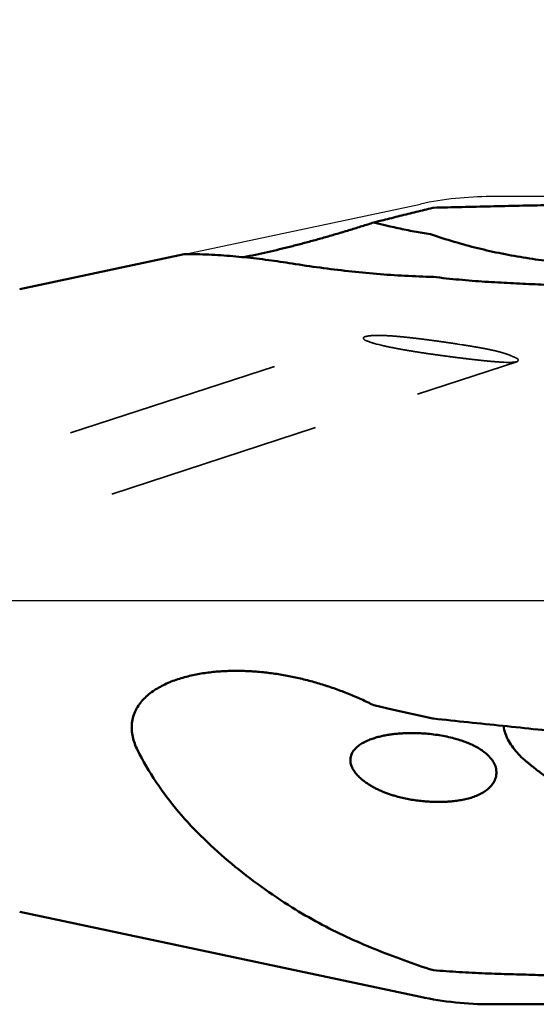
# Model space of a CAD drawing. Units: millimetres. Extents: x -94 to 76, y -28 to 73.
# Drawn here: x 13 to 28, y -12 to 17 of the extents above; entities that cross this region are included whole.
import ezdxf

# ---------------------------------------------------------------- set-up
doc = ezdxf.new("R2010")
doc.units = ezdxf.units.MM
doc.linetypes.add('CENTER2', pattern=[28.575, 19.05, -3.175, 3.175, -3.175])
doc.linetypes.add('DASHED2', pattern=[9.525, 6.35, -3.175])
for name, color, linetype, lineweight in [('1', 4, 'Continuous', 50), ('2', 7, 'Continuous', 25), ('4', 2, 'CENTER2', 25), ('NOCUT', 7, 'Continuous', 25), ('SK2', 7, 'Continuous', 25), ('SK3', 1, 'DASHED2', 35)]:
    doc.layers.add(name, color=color, linetype=linetype, lineweight=lineweight)
doc.styles.add('simplex', font='txt.shx', dxfattribs={"height": 3.5})
doc.dimstyles.new('コピー - ISO-25', dxfattribs={"dimscale": 0, "dimtxt": 3.5, "dimasz": 3.5, "dimexe": 1.5, "dimexo": 0, "dimgap": 2.3, "dimtad": 1, "dimdec": 8, "dimdsep": 46, "dimtxsty": 'simplex', "dimcen": 0.09, "dimclrd": 256, "dimclre": 256, "dimclrt": 256, "dimadec": 0, "dimazin": 0, "dimtfac": 1, "dimtofl": 0, "dimtmove": 0, "dimatfit": 3, "dimfxl": 1, "dimtolj": 1, "dimlwd": -1, "dimlwe": -1, "dimarcsym": 0})

# ---------------------------------------------------------------- blocks, each defined once
blk = doc.blocks.new('*D4')
at = {"layer": '2'}
for p, q in [((29.878, 12.7), (29.878, 34.168)), ((39.878, 11.655), (39.878, 34.168)), ((26.378, 32.668), (-44.871, 32.668)), ((43.378, 32.668), (46.878, 32.668))]:
    blk.add_line(p, q, dxfattribs=at)
for points in [[(26.378, 32.084), (26.378, 33.251), (29.878, 32.668)], [(43.378, 33.251), (43.378, 32.084), (39.878, 32.668)]]:
    blk.add_solid(points, dxfattribs=at)
at = {"layer": 'Defpoints', "color": 0}
for p in [(39.878, 32.668), (29.878, 12.7), (39.878, 11.655)]:
    blk.add_point(p, dxfattribs=at)
at = {"layer": '2', "insert": (-21.863, 36.718), "char_height": 3.5, "attachment_point": 5, "style": 'simplex'}
blk.add_mtext('\\A1;10 [.394"](MAX)', dxfattribs=at)
blk = doc.blocks.new('*D5')
at = {"layer": 'Defpoints', "color": 0}
for p in [(39.878, 52.668), (39.878, 11.655), (-71.252, 8.325)]:
    blk.add_point(p, dxfattribs=at)
at = {"layer": 'SK2'}
for p, q in [((-71.252, 8.325), (-71.252, 54.168)), ((39.878, 11.655), (39.878, 54.168)), ((-67.752, 52.668), (36.378, 52.668))]:
    blk.add_line(p, q, dxfattribs=at)
for points in [[(-67.752, 53.251), (-67.752, 52.084), (-71.252, 52.668)], [(36.378, 52.084), (36.378, 53.251), (39.878, 52.668)]]:
    blk.add_solid(points, dxfattribs=at)
at = {"layer": 'SK2', "insert": (-15.687, 56.718), "char_height": 3.5, "attachment_point": 5, "style": 'simplex'}
blk.add_mtext('\\A1;111.13 [4.375"]', dxfattribs=at)
blk = doc.blocks.new('*D8')
at = {"layer": '2'}
for p, q in [((0, 0), (0, 44.168)), ((39.878, 11.655), (39.878, 44.168)), ((3.5, 42.668), (36.378, 42.668))]:
    blk.add_line(p, q, dxfattribs=at)
for points in [[(3.5, 43.251), (3.5, 42.084), (0, 42.668)], [(36.378, 42.084), (36.378, 43.251), (39.878, 42.668)]]:
    blk.add_solid(points, dxfattribs=at)
at = {"layer": 'Defpoints', "color": 0}
for p in [(39.878, 42.668), (39.878, 11.655), (0, 0)]:
    blk.add_point(p, dxfattribs=at)
at = {"layer": '2', "insert": (19.938, 46.718), "char_height": 3.5, "attachment_point": 5, "style": 'simplex'}
blk.add_mtext('\\A1;39.88 [1.570"]', dxfattribs=at)

msp = doc.modelspace()

# ---------------------------------------------------------------- linework, layer by layer
at = {"layer": '1'}
for p, q in [((12.62307456, 9.21852399), (17.49779017, 10.25467678)), ((12.62307456, -9.21852399), (24.49795832, -11.74260845)), ((31.76794695, -11.9611412), (26.57711639, -11.9611412))]:
    msp.add_line(p, q, dxfattribs=at)
for points in [[(24.878, 11.63204227, -0.0001965764), (25.72707976, 11.65238543, -0.0001959836), (26.57617526, 11.67206195, -0.0001965024), (27.42528596, 11.69107262, -0.0001982945), (28.27441139, 11.70941283, -0.0001986011), (29.12355114, 11.72707808)], [(23.40086005, 11.26739965, -0.0002688701), (23.88665271, 11.38804102, -0.0002688705), (24.37257486, 11.50815988, -0.0002688698), (24.8586259, 11.62775605)], [(19.25195998, 10.16710083, 0.0035957146), (19.60794185, 10.24003383, 0.003379035), (19.96287164, 10.31793453, 0.0031789255), (20.316751, 10.40047767, 0.0029975105), (20.66958338, 10.48738614, 0.0028104643), (21.02138292, 10.57838731, 0.0026413216), (21.37217129, 10.67321459, 0.0024926056), (21.7219673, 10.77163867, 0.0022497582), (22.07080847, 10.87339076, 0.0019562777), (22.41878335, 10.97807384, 0.0019140519), (22.76595131, 11.08540975, 0.0020012089), (23.1122661, 11.19546017)], [(24.7955524, 10.84881572, -0.0040845446), (24.55461841, 10.88741893, -0.0040780609), (24.31434388, 10.92995027, -0.004099205), (24.07479743, 10.97640363, -0.0041197133), (23.83604534, 11.02679032, -0.0041094008), (23.59815561, 11.08109936)], [(28.35692673, 10.04495296, -0.010585143), (27.63217905, 10.14424124, -0.0104446232), (26.91217351, 10.27391364, -0.0108549902), (26.19832923, 10.43401495, -0.0113105172), (25.49228834, 10.62568697, -0.0111008962), (24.7955524, 10.84881572)], [(17.49779017, 10.25467678, -0.0125330977), (17.87621777, 10.25570707, -0.0118509374), (18.58331693, 10.2240439, -0.0085519018), (19.28850146, 10.16392779, -0.0072694268), (19.9915633, 10.08233035, -0.0080058187), (20.69181779, 9.97929752)], [(24.878, 9.58400075, -0.0071583178), (24.03706938, 9.61619041, -0.007514387), (23.19741671, 9.6730398, -0.0069111335), (22.35980509, 9.75450514, -0.0057738424), (21.52449087, 9.85711486, -0.0060634167), (20.69181779, 9.97929752)], [(26.79598434, 9.41946124, -0.0034701397), (26.41155078, 9.44171392, -0.0034732063), (26.02745999, 9.46930298, -0.003468977), (25.6437901, 9.50222276, -0.0034639772), (25.26061138, 9.5404589, -0.0034647113), (24.878, 9.58400075)], [(26.79598434, 9.41946124, -0.0000486315), (27.52555296, 9.38223735, -0.0000488308), (28.25511431, 9.34487124, -0.0000200523), (28.55780289, 9.3293265, -0.0000478412)], [(16.11141556, -4.42609228, -0.0295659393), (16.03116529, -4.23844056, -0.0311192041), (15.97361347, -4.04257819, -0.038330966), (15.94388407, -3.84071545, -0.0431981577), (15.94735883, -3.63674285, -0.0460547737), (15.98700182, -3.43667444, -0.044834531), (16.06220455, -3.24706312, -0.0405626296), (16.168704, -3.07303677, -0.0352266844), (16.30034973, -2.91708692, -0.0297009047), (16.45107868, -2.77941524, -0.0249112678), (16.6159318, -2.65895393, -0.0211379724), (16.7911521, -2.55410801, -0.0180362258), (16.97402949, -2.46323477, -0.015634542), (17.16261588, -2.38486162, -0.0138077793), (17.35548094, -2.3176897, -0.0122561662), (17.55158569, -2.26063866, -0.0111069394), (17.75014284, -2.2128047, -0.0101222085), (17.95055018, -2.17342003, -0.0093360208), (18.1523401, -2.14186101, -0.0086931214), (18.35513511, -2.11758322, -0.0081409072), (18.55863479, -2.10014451, -0.0077000399), (18.7625844, -2.0891528, -0.00730662), (18.96677324, -2.08428572, -0.0069930144), (19.17101426, -2.08525286, -0.0067192318), (19.37515544, -2.09181994, -0.0064741084), (19.57906228, -2.10376729, -0.0062666104), (19.78259997, -2.12090577, -0.0061051208), (19.98566776, -2.14306807)], [(19.98566776, -2.14306807, -0.0114799237), (20.39214149, -2.20230864, -0.0114601707), (20.79545525, -2.28022895, -0.0109493327), (21.19488393, -2.37613558, -0.0106942162), (21.5897957, -2.48921941, -0.0104901836), (21.97954777, -2.61892409, -0.0102813376), (22.36358741, -2.76470574, -0.0101876803), (22.74139484, -2.92607446, -0.010216193), (23.1122661, -3.10269965)], [(24.878, -3.49990236, 0.000022208), (25.90841329, -3.60689577, 0.0000221254), (26.93883606, -3.71379782, 0.0000223273), (27.96926833, -3.82060834, 0.0000225344), (28.99971018, -3.92732634, 0.000022452), (30.03016163, -4.03395161)], [(26.95250904, -3.71535657, 0.0397338039), (27.01412001, -3.94775598, 0.0429599227), (27.11369902, -4.16624741, 0.0324513102), (27.24518667, -4.36752586, 0.0279491703), (27.39953803, -4.55250204, 0.030011095), (27.57396698, -4.71816229)], [(24.38157343, -3.92886063, 0.0074657785), (24.23760189, -3.92676971, 0.0072983041), (24.09362233, -3.92892992, 0.0075792015), (23.94976719, -3.93533865, 0.0081686791), (23.80618991, -3.9462733, 0.0088793234), (23.66306947, -3.96209092, 0.0096974355), (23.52063478, -3.9832042, 0.0109480033), (23.37919558, -4.01017381, 0.0125423079), (23.23917717, -4.04371913, 0.0146729043), (23.10119717, -4.0848282, 0.017932881), (22.96617903, -4.13476533, 0.0220002634), (22.83558191, -4.19528638, 0.0292186037), (22.7118612, -4.26873317, 0.0385969981), (22.59908824, -4.35806232, 0.0548387293), (22.50491974, -4.46659385, 0.0712089911), (22.44068659, -4.59506498, 0.0818757971), (22.41934517, -4.73679002, 0.0749574891), (22.44273131, -4.87834457, 0.0561537353), (22.50206152, -5.00923243, 0.0382594109), (22.58499155, -5.1267971, 0.0363352547), (22.6838375, -5.23132816)], [(25.49613651, -4.08550241, 0.0124884586), (25.27672545, -4.03313651, 0.0123360829), (25.05498487, -3.99189117, 0.0111323225), (24.8315157, -3.96108763, 0.0108434974), (24.60687813, -3.94002491, 0.0111505), (24.38157343, -3.92886063)], [(26.27905919, -5.72808234, 0.0409692873), (26.42293249, -5.63942326, 0.0390694488), (26.55127532, -5.52897891, 0.0551503081), (26.65682817, -5.39693215, 0.0696544465), (26.72623441, -5.24296114, 0.0787158603), (26.74667013, -5.07549956, 0.0755541982), (26.71550548, -4.90970007, 0.0594635466), (26.64098183, -4.75799647, 0.0458884852), (26.53639341, -4.62503681, 0.0340679557), (26.41199525, -4.51020823, 0.0268415154), (26.2745711, -4.41129132, 0.0212532791), (26.1283339, -4.3258618, 0.0176426589), (25.97589497, -4.25204713, 0.0147695729), (25.81900558, -4.18818854, 0.0125159571), (25.65886403, -4.1329791, 0.0122205847), (25.49613651, -4.08550241)], [(16.11141556, -4.42609228, 0.0291755081), (16.66471648, -5.37948587, 0.0300839917), (17.32855615, -6.25948545, 0.0239168025), (18.08365065, -7.06307318, 0.0193597631), (18.90505715, -7.79873463, 0.0164855242), (19.77661107, -8.4749285, 0.0174662079), (20.69181779, -9.09042568)], [(27.57396698, -4.71816229, 0.0021908297), (27.64780655, -4.78051578, 0.0021911801), (27.72219005, -4.84222001, 0.0021908263), (27.79711141, -4.90326994)], [(27.79711141, -4.90326994, 0.0055536832), (27.93855803, -5.01534288, 0.0053318453), (28.08241637, -5.12431448, 0.0055806165), (28.22858903, -5.23016677, 0.0062715549), (28.37722583, -5.33252233, 0.0071862062), (28.52854892, -5.43086005, 0.0082962591), (28.68284157, -5.52446622, 0.0100811149), (28.84044594, -5.61237576, 0.0123641794), (29.00181146, -5.69315681, 0.0157097241), (29.16743927, -5.76476187, 0.0205824953), (29.33777584, -5.82424522, 0.0267623992), (29.51288889, -5.86744013, 0.0342912498), (29.69194502, -5.88905347, 0.0435981468), (29.87208363, -5.88262743, 0.0413649194), (30.04847966, -5.8453946)], [(22.6838375, -5.23132816, 0.0151377314), (22.77249583, -5.30905744, 0.0159126149), (22.86581812, -5.38113832, 0.0143155324), (22.96336584, -5.44738964, 0.0123335278), (23.06429864, -5.5083789, 0.0114081682), (23.16800889, -5.56451276, 0.010531814), (23.27408177, -5.6160431, 0.0096618974), (23.38215083, -5.66325062, 0.0089973076), (23.49190261, -5.70640021, 0.0084137329), (23.60309306, -5.74570466, 0.0078983125), (23.7155088, -5.78136346, 0.0075219411), (23.82896784, -5.81355328)], [(23.82896784, -5.81355328, 0.010665632), (24.00879783, -5.85740508, 0.0105254819), (24.19033802, -5.89353001, 0.0098674487), (24.37320117, -5.92223293, 0.009659421), (24.55704371, -5.94378221, 0.0095600036), (24.7415927, -5.95826139, 0.0095816845), (24.92654916, -5.96566753)], [(24.92654916, -5.96566753, 0.0102419446), (25.09981885, -5.96615698, 0.0097673917), (25.27299387, -5.95971512, 0.0106622415), (25.4457807, -5.94630796, 0.0122780308), (25.61773985, -5.92499488, 0.013899505), (25.78833189, -5.89471604, 0.0172594489), (25.95681873, -5.85412931, 0.0253727996), (26.12115984, -5.79935718, 0.0244814232), (26.27905919, -5.72808234)], [(24.878, -10.95259361, -0.010672493), (24.00813083, -10.65769977, -0.0093745009), (23.15059765, -10.32812613, -0.0119631415), (22.30719906, -9.96369256, -0.0160796862), (21.48595657, -9.55221439, -0.0147647112), (20.69181779, -9.09042568)], [(26.79598394, -11.05780309, -0.0023571092), (26.41201829, -11.04413497, -0.0022933409), (26.02819425, -11.02689822, -0.0024456499), (25.64454995, -11.00604664, -0.0026106176), (25.261137, -10.98129848, -0.0025465148), (24.878, -10.95259361)], [(26.79598398, -11.05780309, 0.0001162224), (27.52551767, -11.08039928, 0.0001166944), (28.25506182, -11.10265558, 0.0001155112), (28.98461623, -11.1245728, 0.0001143513), (29.71418064, -11.14615491, 0.0002181063), (31.10000126, -11.18622835)]]:
    msp.add_lwpolyline(points, format="xyb", dxfattribs=at)
for points in [[(24.8586259, 11.62775605), (24.86508393, 11.62918481), (24.87154164, 11.63061347), (24.878, 11.63204227)], [(23.1122661, 11.19546017), (23.25656308, 11.23142991), (23.40086005, 11.26739965)], [(23.59815561, 11.08109936), (23.43623292, 11.11939145), (23.27372366, 11.15763995), (23.1122661, 11.19546017)], [(23.1122661, -3.10269965), (23.6943713, -3.23437526), (24.27649123, -3.36598569), (24.8586259, -3.49753093)], [(24.8586259, -3.49753093), (24.86508393, -3.49832141), (24.87154164, -3.49911184), (24.878, -3.49990236)]]:
    msp.add_lwpolyline(points, dxfattribs=at)
msp.add_arc((26.57711639, -1.9611412), 10, 257.999835214, 270, dxfattribs=at)
at = {"layer": '4'}
msp.add_line((0, 0), (43.03100626, 0), dxfattribs=at)
at = {"layer": 'NOCUT'}
for p, q in [((31.76794695, 11.9611412), (26.57711639, 11.9611412)), ((12.62307456, 9.21852399), (24.49795832, 11.74260845)), ((0, 0), (38.96100656, 0))]:
    msp.add_line(p, q, dxfattribs=at)
msp.add_arc((26.57711639, 1.9611412), 10, 90, 102.000164786, dxfattribs=at)
at = {"layer": 'SK3'}
for p, q in [((5.07766948, 2.00294769), (22.86049855, 7.81361481)), ((6.29957289, 0.19294728), (27.35031807, 7.07142946))]:
    msp.add_line(p, q, dxfattribs=at)
for points in [[(23.33325567, 7.55995327), (23.26211651, 7.57693907), (23.1908806, 7.59472332, -0.0078765537), (23.12005067, 7.61415516, -0.0122936409), (23.05041369, 7.63630967, -0.0067090564), (22.98272644, 7.66109018, 0.0045451883), (22.91469486, 7.68631128, -0.0478470033), (22.84664652, 7.71399223, -0.2419672), (22.80704254, 7.77295473, -0.355342668), (22.85995968, 7.81358133)], [(22.85995968, 7.81358133, -0.0106388778), (22.90248446, 7.82372834, -0.0108734208), (22.94541229, 7.83203842, -0.0110151031), (22.98867135, 7.83845887, -0.010891442), (23.0321752, 7.84297932, -0.010798162), (23.07581996, 7.8456086)], [(23.07581996, 7.8456086, -0.0123011124), (23.23521828, 7.85073656, -0.0104068702), (23.39468055, 7.84816145, -0.0060730444), (23.55399601, 7.84058111, -0.0046830182), (23.71311035, 7.82957849, -0.0034083601), (23.87202887, 7.81601334, -0.0026697519), (24.0307716, 7.80052418, -0.0021333775), (24.1893594, 7.78351999, -0.0017140927), (24.3478128, 7.7653035, -0.0014268027), (24.50614875, 7.74609228, -0.0012196354), (24.66438151, 7.72604866, -0.0010556471), (24.82252154, 7.70528572, -0.0009730584), (24.98057632, 7.68388397, -0.0009094106), (25.13854958, 7.66188758, -0.0009108942), (25.29644225, 7.63931875, -0.0009292691), (25.45425179, 7.61616884)], [(25.45425179, 7.61616884, -0.0010759122), (25.59177211, 7.59550211), (25.72920573, 7.57426492, -0.0011237826), (25.86655047, 7.55245935, -0.0013887101), (26.00378356, 7.52996414, -0.001686495), (26.14087563, 7.5066263, -0.0020964482), (26.27779034, 7.48226498, -0.0027947254), (26.41445884, 7.45656626, -0.0034605558), (26.55079262, 7.4291585, -0.00496677), (26.68667248, 7.39956153, -0.0085717457), (26.82168907, 7.36628312, -0.0081381714), (26.95548591, 7.32839109)], [(24.83453852, 7.2943539, -0.0013729712), (24.66685076, 7.31874502, -0.0012975408), (24.49929521, 7.34403059, -0.001482163), (24.33188101, 7.37023465, -0.0017638566), (24.16463984, 7.39752226, -0.0021128372), (23.99761563, 7.42610534, -0.0024274286), (23.83085952, 7.45620654, -0.0029533469), (23.66442775, 7.48806305, -0.0045767804), (23.49849559, 7.52241521, -0.0046733765), (23.33325567, 7.55995327)], [(26.97385485, 7.05389629, -0.0048593594), (26.7351518, 7.07011402, -0.0042019791), (26.49678978, 7.09076201, -0.0030077508), (26.2587496, 7.11485245, -0.0018883888), (26.02095221, 7.1412441, -0.0015419797), (25.78334028, 7.16925546, -0.0013611108), (25.54589249, 7.19862487, -0.0013341897), (25.30860631, 7.22927383, -0.0013272672), (25.07148578, 7.26118284, -0.0013348917), (24.83453852, 7.2943539)], [(26.95548591, 7.32839109, -0.0078081775), (27.02349152, 7.30765408, -0.0088432443), (27.09146089, 7.28444987, -0.0110989552), (27.15757165, 7.25892833, -0.0098654048), (27.22144888, 7.2308379), (27.28494321, 7.20148117, -0.0065136774), (27.34906648, 7.17190687, -0.2683721926), (27.39437521, 7.12268775, -0.207773375), (27.35610132, 7.07026989)], [(27.35610132, 7.07026989, -0.0148151764), (27.28027737, 7.05878229, -0.0198789272), (27.20330921, 7.05262717, -0.0118579742), (27.12668153, 7.05147572), (27.04999886, 7.052562), (26.97385485, 7.05389629)]]:
    msp.add_lwpolyline(points, format="xyb", dxfattribs=at)

# ---------------------------------------------------------------- dimensions: what is measured, and where the dimension line sits
at = {"layer": '2'}
dim = msp.add_linear_dim(base=(39.87826503, 42.66768749), p1=(0, 0), p2=(39.87826503, 11.65535773), angle=180, dimstyle='コピー - ISO-25', override={"dimscale": 1, "dimdec": 2}, dxfattribs=at)
dim.commit()
dim.dimension.update_dxf_attribs({"geometry": '*D8', "text_midpoint": (19.93826503, 42.66768749), "dimtype": 160})
dim = msp.add_linear_dim(base=(39.878265033, 32.6676874874), p1=(29.878265033, 12.7), p2=(39.878265033, 11.6553577259), angle=180, text='<>(MAX)', dimstyle='コピー - ISO-25', override={"dimscale": 1}, dxfattribs=at)
dim.commit()
dim.dimension.update_dxf_attribs({"geometry": '*D4', "text_midpoint": (-21.8631315717, 32.6676874874), "dimtype": 160})
at = {"layer": 'SK2'}
dim = msp.add_linear_dim(base=(39.87826503, 52.66768749), p1=(-71.25173497, 8.325), p2=(39.87826503, 11.65535773), angle=180, dimstyle='コピー - ISO-25', override={"dimscale": 1, "dimdec": 2}, dxfattribs=at)
dim.commit()
dim.dimension.update_dxf_attribs({"geometry": '*D5', "text_midpoint": (-15.68673497, 52.66768749), "dimtype": 160})

doc.saveas('drawing.dxf')
